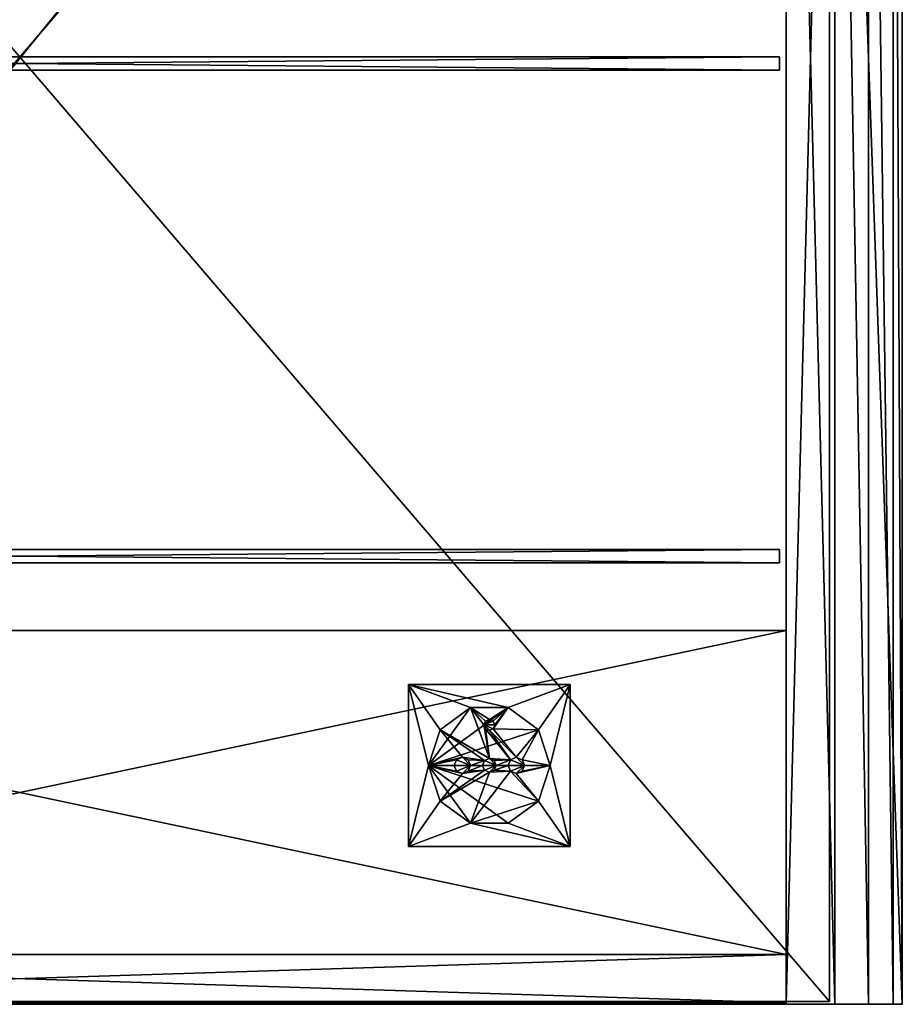
# Model space of a CAD drawing. Extents: x -327 to 327, y -10 to 738.
# Drawn here: x 0 to 327, y 0 to 364 of the extents above; entities that cross this region are included whole.
import ezdxf

# ---------------------------------------------------------------- set-up
doc = ezdxf.new("R2010")
doc.units = 0
doc.layers.get('0').update_dxf_attribs({"linetype": 'CONTINUOUS'})

# ---------------------------------------------------------------- blocks, each defined once
blk = doc.blocks.new('*X1')
mesh = blk.add_polyface()
corners = [(-284, 0, -62), (-284, 0, 62), (-284, 18, 62), (-284, 18, -62)]
mesh.append_faces([[corners[k] for k in face] for face in [(1, 2, 0)]], dxfattribs={"vtx1": -1})
mesh.append_faces([[corners[k] for k in face] for face in [(2, 3, 0)]], dxfattribs={"vtx2": -1})
mesh = blk.add_polyface()
corners = [(-284, 0, 62), (284, 0, 62), (284, 18, 62), (-284, 18, 62)]
mesh.append_faces([[corners[k] for k in face] for face in [(1, 2, 0)]], dxfattribs={"vtx1": -1})
mesh.append_faces([[corners[k] for k in face] for face in [(2, 3, 0)]], dxfattribs={"vtx2": -1})
mesh = blk.add_polyface()
corners = [(284, 0, -62), (284, 18, -62), (-284, 18, -62), (-284, 0, -62)]
mesh.append_faces([[corners[k] for k in face] for face in [(0, 2, 1)]], dxfattribs={"vtx0": -1})
mesh.append_faces([[corners[k] for k in face] for face in [(0, 3, 2)]], dxfattribs={"vtx2": -1})
mesh = blk.add_polyface()
corners = [(-284, 18, -62), (-284, 18, 62), (284, 18, 62), (284, 18, -62)]
mesh.append_faces([[corners[k] for k in face] for face in [(1, 2, 0)]], dxfattribs={"vtx1": -1})
mesh.append_faces([[corners[k] for k in face] for face in [(2, 3, 0)]], dxfattribs={"vtx2": -1})
mesh = blk.add_polyface()
corners = [(284, 0, 62), (284, 18, 62), (284, 18, -62), (284, 0, -62)]
mesh.append_faces([[corners[k] for k in face] for face in [(0, 2, 1)]], dxfattribs={"vtx0": -1})
mesh.append_faces([[corners[k] for k in face] for face in [(0, 3, 2)]], dxfattribs={"vtx2": -1})
mesh = blk.add_polyface()
corners = [(-284, 0, 62), (284, 0, 62), (284, 0, -62), (-284, 0, -62)]
mesh.append_faces([[corners[k] for k in face] for face in [(0, 2, 1)]], dxfattribs={"vtx0": -1})
mesh.append_faces([[corners[k] for k in face] for face in [(0, 3, 2)]], dxfattribs={"vtx2": -1})
blk = doc.blocks.new('*X3')
mesh = blk.add_polyface()
corners = [(284, -0.5, -89), (284, -0.5, 62), (284, 700.5, 62), (284, 700.5, -89)]
mesh.append_faces([[corners[k] for k in face] for face in [(1, 2, 0)]], dxfattribs={"vtx1": -1})
mesh.append_faces([[corners[k] for k in face] for face in [(2, 3, 0)]], dxfattribs={"vtx2": -1})
mesh = blk.add_polyface()
corners = [(284, -0.5, 62), (284, 700.5, 62), (302, 700.5, 62), (302, -0.5, 62)]
mesh.append_faces([[corners[k] for k in face] for face in [(0, 2, 1)]], dxfattribs={"vtx0": -1})
mesh.append_faces([[corners[k] for k in face] for face in [(0, 3, 2)]], dxfattribs={"vtx2": -1})
mesh = blk.add_polyface()
corners = [(302, -0.5, -89), (284, -0.5, -89), (284, 700.5, -89), (302, 700.5, -89)]
mesh.append_faces([[corners[k] for k in face] for face in [(1, 2, 0)]], dxfattribs={"vtx1": -1})
mesh.append_faces([[corners[k] for k in face] for face in [(2, 3, 0)]], dxfattribs={"vtx2": -1})
mesh = blk.add_polyface()
corners = [(302, -0.5, 62), (302, -0.5, -89), (302, 700.5, -89), (302, 700.5, 62)]
mesh.append_faces([[corners[k] for k in face] for face in [(1, 2, 0)]], dxfattribs={"vtx1": -1})
mesh.append_faces([[corners[k] for k in face] for face in [(2, 3, 0)]], dxfattribs={"vtx2": -1})
mesh = blk.add_polyface()
corners = [(284, -0.5, 62), (302, -0.5, 62), (302, -0.5, -89), (284, -0.5, -89)]
mesh.append_faces([[corners[k] for k in face] for face in [(0, 2, 1)]], dxfattribs={"vtx0": -1})
mesh.append_faces([[corners[k] for k in face] for face in [(0, 3, 2)]], dxfattribs={"vtx2": -1})
blk = doc.blocks.new('*X5')
mesh = blk.add_polyface()
corners = [(327, -0.5, -89), (302, -0.5, -89), (302, 700.5, -89), (327, 700.5, -89)]
mesh.append_faces([[corners[k] for k in face] for face in [(1, 2, 0)]], dxfattribs={"vtx1": -1})
mesh.append_faces([[corners[k] for k in face] for face in [(2, 3, 0)]], dxfattribs={"vtx2": -1})
mesh = blk.add_polyface()
corners = [(302, -0.5, -89), (302, 700.5, -89), (302, 700.5, 82), (302, -0.5, 82)]
mesh.append_faces([[corners[k] for k in face] for face in [(0, 2, 1)]], dxfattribs={"vtx0": -1})
mesh.append_faces([[corners[k] for k in face] for face in [(0, 3, 2)]], dxfattribs={"vtx2": -1})
mesh = blk.add_polyface()
corners = [(323.65, -0.5, 69.5), (323.65, 700.5, 69.5), (314.5, 700.5, 78.65), (314.5, -0.5, 78.65), (327, -0.5, 57), (327, 700.5, 57), (302, 700.5, 82), (302, -0.5, 82)]
mesh.append_faces([[corners[k] for k in face] for face in [(0, 2, 3), (4, 1, 0), (3, 6, 7)]], dxfattribs={"vtx0": -1})
mesh.append_faces([[corners[k] for k in face] for face in [(0, 1, 2), (4, 5, 1), (3, 2, 6)]], dxfattribs={"vtx2": -1})
mesh = blk.add_polyface()
corners = [(327, -0.5, 57), (327, -0.5, -89), (327, 700.5, -89), (327, 700.5, 57)]
mesh.append_faces([[corners[k] for k in face] for face in [(1, 2, 0)]], dxfattribs={"vtx1": -1})
mesh.append_faces([[corners[k] for k in face] for face in [(2, 3, 0)]], dxfattribs={"vtx2": -1})
mesh = blk.add_polyface()
corners = [(302, -0.5, -89), (302, -0.5, 82), (314.5, -0.5, 78.65), (323.65, -0.5, 69.5), (327, -0.5, 57), (327, -0.5, -89)]
mesh.append_faces([[corners[k] for k in face] for face in [(0, 2, 1)]], dxfattribs={"vtx0": -1})
mesh.append_faces([[corners[k] for k in face] for face in [(0, 4, 3), (0, 3, 2)]], dxfattribs={"vtx0": -1, "vtx2": -1})
mesh.append_faces([[corners[k] for k in face] for face in [(0, 5, 4)]], dxfattribs={"vtx2": -1})
blk = doc.blocks.new('*X7')
mesh = blk.add_polyface()
corners = [(-284, 18, -62), (-284, 138, -62), (-284, 138, -44), (-284, 18, -44)]
mesh.append_faces([[corners[k] for k in face] for face in [(0, 2, 1)]], dxfattribs={"vtx0": -1})
mesh.append_faces([[corners[k] for k in face] for face in [(0, 3, 2)]], dxfattribs={"vtx2": -1})
mesh = blk.add_polyface()
corners = [(-284, 18, -44), (-284, 138, -44), (284, 138, -44), (284, 18, -44)]
mesh.append_faces([[corners[k] for k in face] for face in [(0, 2, 1)]], dxfattribs={"vtx0": -1})
mesh.append_faces([[corners[k] for k in face] for face in [(0, 3, 2)]], dxfattribs={"vtx2": -1})
mesh = blk.add_polyface()
corners = [(284, 18, -62), (284, 138, -62), (-284, 138, -62), (-284, 18, -62)]
mesh.append_faces([[corners[k] for k in face] for face in [(0, 2, 1)]], dxfattribs={"vtx0": -1})
mesh.append_faces([[corners[k] for k in face] for face in [(0, 3, 2)]], dxfattribs={"vtx2": -1})
mesh = blk.add_polyface()
corners = [(-284, 138, -62), (-284, 138, -44), (284, 138, -44), (284, 138, -62)]
mesh.append_faces([[corners[k] for k in face] for face in [(1, 2, 0)]], dxfattribs={"vtx1": -1})
mesh.append_faces([[corners[k] for k in face] for face in [(2, 3, 0)]], dxfattribs={"vtx2": -1})
mesh = blk.add_polyface()
corners = [(284, 18, -44), (284, 138, -44), (284, 138, -62), (284, 18, -62)]
mesh.append_faces([[corners[k] for k in face] for face in [(0, 2, 1)]], dxfattribs={"vtx0": -1})
mesh.append_faces([[corners[k] for k in face] for face in [(0, 3, 2)]], dxfattribs={"vtx2": -1})
mesh = blk.add_polyface()
corners = [(-284, 18, -44), (284, 18, -44), (284, 18, -62), (-284, 18, -62)]
mesh.append_faces([[corners[k] for k in face] for face in [(0, 2, 1)]], dxfattribs={"vtx0": -1})
mesh.append_faces([[corners[k] for k in face] for face in [(0, 3, 2)]], dxfattribs={"vtx2": -1})
blk = doc.blocks.new('*X8')
mesh = blk.add_polyface()
corners = [(-284, -0.5, -65), (-284, 700.5, -65), (284, 700.5, -65), (284, -0.5, -65)]
mesh.append_faces([[corners[k] for k in face] for face in [(1, 2, 0)]], dxfattribs={"vtx1": -1})
mesh.append_faces([[corners[k] for k in face] for face in [(2, 3, 0)]], dxfattribs={"vtx2": -1})
mesh = blk.add_polyface()
corners = [(284, 700.5, -62), (284, -0.5, -62), (-284, -0.5, -62), (-284, 700.5, -62)]
mesh.append_faces([[corners[k] for k in face] for face in [(0, 2, 1)]], dxfattribs={"vtx0": -1})
mesh.append_faces([[corners[k] for k in face] for face in [(0, 3, 2)]], dxfattribs={"vtx2": -1})
mesh = blk.add_polyface()
corners = [(284, 700.5, -65), (284, -0.5, -65), (284, -0.5, -62), (284, 700.5, -62)]
mesh.append_faces([[corners[k] for k in face] for face in [(0, 2, 1)]], dxfattribs={"vtx0": -1})
mesh.append_faces([[corners[k] for k in face] for face in [(0, 3, 2)]], dxfattribs={"vtx2": -1})
mesh = blk.add_polyface()
corners = [(-284, -0.5, -62), (-284, -0.5, -65), (284, -0.5, -65), (284, -0.5, -62)]
mesh.append_faces([[corners[k] for k in face] for face in [(1, 2, 0)]], dxfattribs={"vtx1": -1})
mesh.append_faces([[corners[k] for k in face] for face in [(2, 3, 0)]], dxfattribs={"vtx2": -1})
blk = doc.blocks.new('*X9')
mesh = blk.add_polyface()
corners = [(144, 118, -44), (144, 118, -39), (144, 58, -39), (144, 58, -44)]
mesh.append_faces([[corners[k] for k in face] for face in [(0, 2, 1)]], dxfattribs={"vtx0": -1})
mesh.append_faces([[corners[k] for k in face] for face in [(0, 3, 2)]], dxfattribs={"vtx2": -1})
mesh = blk.add_polyface()
corners = [(204, 118, -44), (204, 118, -39), (144, 118, -39), (144, 118, -44)]
mesh.append_faces([[corners[k] for k in face] for face in [(0, 2, 1)]], dxfattribs={"vtx0": -1})
mesh.append_faces([[corners[k] for k in face] for face in [(0, 3, 2)]], dxfattribs={"vtx2": -1})
mesh = blk.add_polyface()
corners = [(144, 118, -39), (144, 58, -39), (204, 58, -39), (204, 118, -39), (151.5, 88, -39), (155.8, 101.23, -39), (167.05, 109.4, -39), (180.95, 109.4, -39), (192.2, 101.23, -39), (196.5, 88, -39), (192.2, 74.77, -39), (180.95, 66.6, -39), (167.05, 66.6, -39), (155.8, 74.77, -39)]
mesh.append_faces([[corners[k] for k in face] for face in [(7, 3, 0), (9, 2, 3), (12, 1, 2)]], dxfattribs={"vtx0": -1, "vtx2": -1})
mesh.append_faces([[corners[k] for k in face] for face in [(0, 1, 4), (4, 5, 0), (5, 6, 0), (6, 7, 0), (7, 8, 3), (8, 9, 3), (9, 10, 2), (10, 11, 2), (11, 12, 2), (12, 13, 1), (13, 4, 1)]], dxfattribs={"vtx1": -1, "vtx2": -1})
mesh = blk.add_polyface()
corners = [(144, 58, -44), (204, 58, -44), (204, 118, -44), (144, 118, -44), (196.5, 88, -44), (192.2, 74.77, -44), (180.95, 66.6, -44), (167.05, 66.6, -44), (155.8, 74.77, -44), (151.5, 88, -44), (155.8, 101.23, -44), (167.05, 109.4, -44), (180.95, 109.4, -44), (192.2, 101.23, -44)]
mesh.append_faces([[corners[k] for k in face] for face in [(1, 6, 5), (1, 7, 6), (0, 8, 7), (0, 9, 8), (9, 0, 3), (3, 10, 9), (3, 11, 10), (3, 12, 11), (2, 13, 12), (2, 4, 13)]], dxfattribs={"vtx0": -1, "vtx2": -1})
mesh.append_faces([[corners[k] for k in face] for face in [(5, 4, 1), (1, 0, 7), (3, 2, 12), (2, 1, 4)]], dxfattribs={"vtx1": -1, "vtx2": -1})
mesh = blk.add_polyface()
corners = [(204, 58, -44), (204, 58, -39), (204, 118, -39), (204, 118, -44)]
mesh.append_faces([[corners[k] for k in face] for face in [(0, 2, 1)]], dxfattribs={"vtx0": -1})
mesh.append_faces([[corners[k] for k in face] for face in [(0, 3, 2)]], dxfattribs={"vtx2": -1})
mesh = blk.add_polyface()
corners = [(192.2, 101.23, -44), (196.5, 88, -44), (196.5, 88, -74), (192.2, 101.23, -74), (155.8, 101.23, -74), (151.5, 88, -74), (151.5, 88, -44), (155.8, 101.23, -44), (180.95, 109.4, -44), (180.95, 109.4, -74), (167.05, 109.4, -74), (167.05, 109.4, -44)]
mesh.append_faces([[corners[k] for k in face] for face in [(0, 2, 3), (4, 6, 7), (8, 10, 11), (0, 9, 8), (11, 4, 7)]], dxfattribs={"vtx0": -1})
mesh.append_faces([[corners[k] for k in face] for face in [(0, 1, 2), (4, 5, 6), (8, 9, 10), (0, 3, 9), (11, 10, 4)]], dxfattribs={"vtx2": -1})
mesh = blk.add_polyface()
corners = [(196.5, 88, -42), (196.5, 88, -39), (192.2, 101.23, -39), (192.2, 101.23, -42), (151.5, 88, -39), (151.5, 88, -42), (155.8, 101.23, -42), (155.8, 101.23, -39), (167.05, 109.4, -42), (180.95, 109.4, -42), (180.95, 109.4, -39), (167.05, 109.4, -39)]
mesh.append_faces([[corners[k] for k in face] for face in [(3, 0, 2), (7, 4, 6), (11, 8, 10), (10, 9, 2), (7, 6, 11)]], dxfattribs={"vtx1": -1})
mesh.append_faces([[corners[k] for k in face] for face in [(0, 1, 2), (4, 5, 6), (8, 9, 10), (9, 3, 2), (6, 8, 11)]], dxfattribs={"vtx2": -1})
mesh = blk.add_polyface()
corners = [(196.5, 88, -42), (192.2, 101.23, -42), (180.95, 109.4, -42), (167.05, 109.4, -42), (155.8, 101.23, -42), (151.5, 88, -42), (155.8, 74.77, -42), (167.05, 66.6, -42), (180.95, 66.6, -42), (192.2, 74.77, -42), (161, 88, -42), (161.88, 90.12, -42), (164, 91, -42), (166.12, 90.12, -42), (167, 88, -42), (166.12, 85.88, -42), (164, 85, -42), (161.88, 85.88, -42), (181, 88, -42), (181.88, 90.12, -42), (184, 91, -42), (186.12, 90.12, -42), (187, 88, -42), (186.12, 85.88, -42), (184, 85, -42), (181.88, 85.88, -42), (171.5, 88, -42), (172.23, 89.77, -42), (174, 90.5, -42), (175.77, 89.77, -42), (176.5, 88, -42), (175.77, 86.23, -42), (174, 85.5, -42), (172.23, 86.23, -42), (176, 103, -42), (175.41, 101.59, -42), (174, 101, -42), (172.59, 101.59, -42), (172, 103, -42), (172.59, 104.41, -42), (174, 105, -42), (175.41, 104.41, -42)]
mesh.append_faces([[corners[k] for k in face] for face in [(7, 25, 32), (6, 33, 16), (12, 27, 4), (28, 19, 37), (38, 3, 28), (20, 1, 35), (25, 7, 9)]], dxfattribs={"vtx0": -1, "vtx1": -1, "vtx2": -1})
mesh.append_faces([[corners[k] for k in face] for face in [(18, 30, 31), (26, 14, 15), (16, 5, 6), (5, 10, 11), (14, 26, 27), (19, 36, 37), (40, 2, 3), (30, 18, 19), (2, 34, 35), (36, 19, 20), (21, 0, 1), (24, 9, 0)]], dxfattribs={"vtx0": -1, "vtx2": -1})
mesh.append_faces([[corners[k] for k in face] for face in [(25, 18, 31), (31, 32, 25), (6, 7, 32), (32, 33, 6), (33, 26, 15), (15, 16, 33), (16, 17, 5), (17, 10, 5), (11, 12, 5), (4, 5, 12), (12, 13, 27), (13, 14, 27), (27, 28, 4), (3, 4, 28), (37, 38, 28), (38, 39, 3), (39, 40, 3), (40, 41, 2), (41, 34, 2), (28, 29, 19), (29, 30, 19), (1, 2, 35), (35, 36, 20), (20, 21, 1), (21, 22, 0), (22, 23, 0), (23, 24, 0), (24, 25, 9)]], dxfattribs={"vtx1": -1, "vtx2": -1})
mesh.append_faces([[corners[k] for k in face] for face in [(7, 8, 9)]], dxfattribs={"vtx2": -1})
mesh = blk.add_polyface()
corners = [(151.5, 88, -74), (155.8, 74.77, -74), (167.05, 66.6, -74), (180.95, 66.6, -74), (192.2, 74.77, -74), (196.5, 88, -74), (192.2, 101.23, -74), (180.95, 109.4, -74), (167.05, 109.4, -74), (155.8, 101.23, -74)]
mesh.append_faces([[corners[k] for k in face] for face in [(0, 2, 1)]], dxfattribs={"vtx0": -1})
mesh.append_faces([[corners[k] for k in face] for face in [(0, 8, 7), (0, 7, 6), (0, 6, 5), (0, 5, 4), (0, 4, 3), (0, 3, 2)]], dxfattribs={"vtx0": -1, "vtx2": -1})
mesh.append_faces([[corners[k] for k in face] for face in [(0, 9, 8)]], dxfattribs={"vtx2": -1})
mesh = blk.add_polyface()
corners = [(172, 103, -39), (176, 103, -39), (176, 103, -42), (172, 103, -42), (174, 105, -42), (174, 105, -39), (172.59, 104.41, -42), (172.59, 104.41, -39), (175.41, 104.41, -42), (175.41, 104.41, -39)]
mesh.append_faces([[corners[k] for k in face] for face in [(6, 0, 7), (5, 6, 7), (9, 4, 5), (1, 8, 9)]], dxfattribs={"vtx0": -1})
mesh.append_faces([[corners[k] for k in face] for face in [(6, 3, 0), (5, 4, 6), (9, 8, 4), (1, 2, 8)]], dxfattribs={"vtx2": -1})
mesh = blk.add_polyface()
corners = [(172, 103, -39), (172.59, 101.59, -39), (174, 101, -39), (175.41, 101.59, -39), (176, 103, -39), (175.41, 104.41, -39), (174, 105, -39), (172.59, 104.41, -39)]
mesh.append_faces([[corners[k] for k in face] for face in [(1, 2, 0)]], dxfattribs={"vtx1": -1})
mesh.append_faces([[corners[k] for k in face] for face in [(5, 6, 0), (4, 5, 0), (3, 4, 0), (2, 3, 0)]], dxfattribs={"vtx1": -1, "vtx2": -1})
mesh.append_faces([[corners[k] for k in face] for face in [(6, 7, 0)]], dxfattribs={"vtx2": -1})
mesh = blk.add_polyface()
corners = [(176, 103, -39), (172, 103, -39), (172, 103, -42), (176, 103, -42), (174, 101, -42), (174, 101, -39), (175.41, 101.59, -42), (175.41, 101.59, -39), (172.59, 101.59, -42), (172.59, 101.59, -39)]
mesh.append_faces([[corners[k] for k in face] for face in [(7, 3, 0), (5, 6, 7), (9, 4, 5), (1, 8, 9)]], dxfattribs={"vtx0": -1})
mesh.append_faces([[corners[k] for k in face] for face in [(7, 6, 3), (5, 4, 6), (9, 8, 4), (1, 2, 8)]], dxfattribs={"vtx2": -1})
mesh = blk.add_polyface()
corners = [(151.5, 88, -42), (151.5, 88, -39), (155.8, 74.77, -39), (155.8, 74.77, -42), (196.5, 88, -39), (196.5, 88, -42), (192.2, 74.77, -42), (192.2, 74.77, -39), (180.95, 66.6, -42), (167.05, 66.6, -42), (167.05, 66.6, -39), (180.95, 66.6, -39)]
mesh.append_faces([[corners[k] for k in face] for face in [(3, 0, 2), (7, 4, 6), (11, 8, 10), (10, 9, 2), (7, 6, 11)]], dxfattribs={"vtx1": -1})
mesh.append_faces([[corners[k] for k in face] for face in [(0, 1, 2), (4, 5, 6), (8, 9, 10), (9, 3, 2), (6, 8, 11)]], dxfattribs={"vtx2": -1})
mesh = blk.add_polyface()
corners = [(155.8, 74.77, -44), (151.5, 88, -44), (151.5, 88, -74), (155.8, 74.77, -74), (192.2, 74.77, -74), (196.5, 88, -74), (196.5, 88, -44), (192.2, 74.77, -44), (167.05, 66.6, -44), (167.05, 66.6, -74), (180.95, 66.6, -74), (180.95, 66.6, -44)]
mesh.append_faces([[corners[k] for k in face] for face in [(0, 2, 3), (4, 6, 7), (8, 10, 11), (0, 9, 8), (11, 4, 7)]], dxfattribs={"vtx0": -1})
mesh.append_faces([[corners[k] for k in face] for face in [(0, 1, 2), (4, 5, 6), (8, 9, 10), (0, 3, 9), (11, 10, 4)]], dxfattribs={"vtx2": -1})
mesh = blk.add_polyface()
corners = [(167, 88, -43), (161, 88, -43), (161, 88, -42), (167, 88, -42), (164, 91, -42), (164, 91, -43), (166.12, 90.12, -42), (166.12, 90.12, -43), (161.88, 90.12, -42), (161.88, 90.12, -43)]
mesh.append_faces([[corners[k] for k in face] for face in [(6, 7, 3), (4, 5, 6), (8, 9, 4), (8, 2, 9)]], dxfattribs={"vtx1": -1})
mesh.append_faces([[corners[k] for k in face] for face in [(7, 0, 3), (5, 7, 6), (9, 5, 4), (2, 1, 9)]], dxfattribs={"vtx2": -1})
mesh = blk.add_polyface()
corners = [(167, 88, -43), (166.12, 90.12, -43), (164, 91, -43), (161.88, 90.12, -43), (161, 88, -43), (161.88, 85.88, -43), (164, 85, -43), (166.12, 85.88, -43)]
mesh.append_faces([[corners[k] for k in face] for face in [(1, 2, 0)]], dxfattribs={"vtx1": -1})
mesh.append_faces([[corners[k] for k in face] for face in [(5, 6, 0), (4, 5, 0), (3, 4, 0), (2, 3, 0)]], dxfattribs={"vtx1": -1, "vtx2": -1})
mesh.append_faces([[corners[k] for k in face] for face in [(6, 7, 0)]], dxfattribs={"vtx2": -1})
mesh = blk.add_polyface()
corners = [(161, 88, -43), (167, 88, -43), (167, 88, -42), (161, 88, -42), (164, 85, -42), (164, 85, -43), (161.88, 85.88, -42), (161.88, 85.88, -43), (166.12, 85.88, -42), (166.12, 85.88, -43)]
mesh.append_faces([[corners[k] for k in face] for face in [(6, 7, 3), (4, 5, 6), (8, 9, 4), (2, 1, 8)]], dxfattribs={"vtx1": -1})
mesh.append_faces([[corners[k] for k in face] for face in [(7, 0, 3), (5, 7, 6), (9, 5, 4), (1, 9, 8)]], dxfattribs={"vtx2": -1})
mesh = blk.add_polyface()
corners = [(176.5, 88, -43), (171.5, 88, -43), (171.5, 88, -42), (176.5, 88, -42), (174, 90.5, -42), (174, 90.5, -43), (175.77, 89.77, -42), (175.77, 89.77, -43), (172.23, 89.77, -42), (172.23, 89.77, -43)]
mesh.append_faces([[corners[k] for k in face] for face in [(6, 7, 3), (4, 5, 6), (8, 9, 4), (8, 2, 9)]], dxfattribs={"vtx1": -1})
mesh.append_faces([[corners[k] for k in face] for face in [(7, 0, 3), (5, 7, 6), (9, 5, 4), (2, 1, 9)]], dxfattribs={"vtx2": -1})
mesh = blk.add_polyface()
corners = [(176.5, 88, -43), (175.77, 89.77, -43), (174, 90.5, -43), (172.23, 89.77, -43), (171.5, 88, -43), (172.23, 86.23, -43), (174, 85.5, -43), (175.77, 86.23, -43)]
mesh.append_faces([[corners[k] for k in face] for face in [(1, 2, 0)]], dxfattribs={"vtx1": -1})
mesh.append_faces([[corners[k] for k in face] for face in [(5, 6, 0), (4, 5, 0), (3, 4, 0), (2, 3, 0)]], dxfattribs={"vtx1": -1, "vtx2": -1})
mesh.append_faces([[corners[k] for k in face] for face in [(6, 7, 0)]], dxfattribs={"vtx2": -1})
mesh = blk.add_polyface()
corners = [(171.5, 88, -43), (176.5, 88, -43), (176.5, 88, -42), (171.5, 88, -42), (174, 85.5, -42), (174, 85.5, -43), (172.23, 86.23, -42), (172.23, 86.23, -43), (175.77, 86.23, -42), (175.77, 86.23, -43)]
mesh.append_faces([[corners[k] for k in face] for face in [(6, 7, 3), (4, 5, 6), (8, 9, 4), (2, 1, 8)]], dxfattribs={"vtx1": -1})
mesh.append_faces([[corners[k] for k in face] for face in [(7, 0, 3), (5, 7, 6), (9, 5, 4), (1, 9, 8)]], dxfattribs={"vtx2": -1})
mesh = blk.add_polyface()
corners = [(187, 88, -43), (181, 88, -43), (181, 88, -42), (187, 88, -42), (184, 91, -42), (184, 91, -43), (186.12, 90.12, -42), (186.12, 90.12, -43), (181.88, 90.12, -42), (181.88, 90.12, -43)]
mesh.append_faces([[corners[k] for k in face] for face in [(6, 7, 3), (4, 5, 6), (8, 9, 4), (8, 2, 9)]], dxfattribs={"vtx1": -1})
mesh.append_faces([[corners[k] for k in face] for face in [(7, 0, 3), (5, 7, 6), (9, 5, 4), (2, 1, 9)]], dxfattribs={"vtx2": -1})
mesh = blk.add_polyface()
corners = [(187, 88, -43), (186.12, 90.12, -43), (184, 91, -43), (181.88, 90.12, -43), (181, 88, -43), (181.88, 85.88, -43), (184, 85, -43), (186.12, 85.88, -43)]
mesh.append_faces([[corners[k] for k in face] for face in [(1, 2, 0)]], dxfattribs={"vtx1": -1})
mesh.append_faces([[corners[k] for k in face] for face in [(5, 6, 0), (4, 5, 0), (3, 4, 0), (2, 3, 0)]], dxfattribs={"vtx1": -1, "vtx2": -1})
mesh.append_faces([[corners[k] for k in face] for face in [(6, 7, 0)]], dxfattribs={"vtx2": -1})
mesh = blk.add_polyface()
corners = [(181, 88, -43), (187, 88, -43), (187, 88, -42), (181, 88, -42), (184, 85, -42), (184, 85, -43), (181.88, 85.88, -42), (181.88, 85.88, -43), (186.12, 85.88, -42), (186.12, 85.88, -43)]
mesh.append_faces([[corners[k] for k in face] for face in [(6, 7, 3), (4, 5, 6), (8, 9, 4), (2, 1, 8)]], dxfattribs={"vtx1": -1})
mesh.append_faces([[corners[k] for k in face] for face in [(7, 0, 3), (5, 7, 6), (9, 5, 4), (1, 9, 8)]], dxfattribs={"vtx2": -1})
mesh = blk.add_polyface()
corners = [(144, 58, -44), (144, 58, -39), (204, 58, -39), (204, 58, -44)]
mesh.append_faces([[corners[k] for k in face] for face in [(0, 2, 1)]], dxfattribs={"vtx0": -1})
mesh.append_faces([[corners[k] for k in face] for face in [(0, 3, 2)]], dxfattribs={"vtx2": -1})
blk = doc.blocks.new('*X12')
mesh = blk.add_polyface()
corners = [(-300, 700.5, 81), (-300, 0.5, 81), (300, 0.5, 81), (300, 700.5, 81)]
mesh.append_faces([[corners[k] for k in face] for face in [(1, 2, 0)]], dxfattribs={"vtx1": -1})
mesh.append_faces([[corners[k] for k in face] for face in [(2, 3, 0)]], dxfattribs={"vtx2": -1})
mesh = blk.add_polyface()
corners = [(-300, 0.5, 78), (300, 0.5, 78), (300, 700.5, 78), (-300, 700.5, 78)]
mesh.append_faces([[corners[k] for k in face] for face in [(0, 2, 1)]], dxfattribs={"vtx0": -1})
mesh.append_faces([[corners[k] for k in face] for face in [(0, 3, 2)]], dxfattribs={"vtx2": -1})
mesh = blk.add_polyface()
corners = [(300, 0.5, 78), (300, 0.5, 81), (300, 700.5, 81), (300, 700.5, 78)]
mesh.append_faces([[corners[k] for k in face] for face in [(0, 2, 1)]], dxfattribs={"vtx0": -1})
mesh.append_faces([[corners[k] for k in face] for face in [(0, 3, 2)]], dxfattribs={"vtx2": -1})
mesh = blk.add_polyface()
corners = [(-300, 0.5, 78), (-300, 0.5, 81), (300, 0.5, 81), (300, 0.5, 78)]
mesh.append_faces([[corners[k] for k in face] for face in [(0, 2, 1)]], dxfattribs={"vtx0": -1})
mesh.append_faces([[corners[k] for k in face] for face in [(0, 3, 2)]], dxfattribs={"vtx2": -1})
blk = doc.blocks.new('*X13')
mesh = blk.add_polyface()
corners = [(-300, 0.5, 78), (-300, 700.5, 78), (300, 700.5, 78), (300, 0.5, 78)]
mesh.append_faces([[corners[k] for k in face] for face in [(0, 2, 1)]], dxfattribs={"vtx0": -1})
mesh.append_faces([[corners[k] for k in face] for face in [(0, 3, 2)]], dxfattribs={"vtx2": -1})
mesh = blk.add_polyface()
corners = [(300, 0.5, 62), (300, 700.5, 62), (-300, 700.5, 62), (-300, 0.5, 62)]
mesh.append_faces([[corners[k] for k in face] for face in [(0, 2, 1)]], dxfattribs={"vtx0": -1})
mesh.append_faces([[corners[k] for k in face] for face in [(0, 3, 2)]], dxfattribs={"vtx2": -1})
mesh = blk.add_polyface()
corners = [(300, 0.5, 78), (300, 700.5, 78), (300, 700.5, 62), (300, 0.5, 62)]
mesh.append_faces([[corners[k] for k in face] for face in [(0, 2, 1)]], dxfattribs={"vtx0": -1})
mesh.append_faces([[corners[k] for k in face] for face in [(0, 3, 2)]], dxfattribs={"vtx2": -1})
mesh = blk.add_polyface()
corners = [(-300, 0.5, 78), (300, 0.5, 78), (300, 0.5, 62), (-300, 0.5, 62), (-295, 0.5, 63.75), (-245, 0.5, 63.75), (-245, 0.5, 76.25), (-295, 0.5, 76.25)]
mesh.append_faces([[corners[k] for k in face] for face in [(5, 3, 2), (2, 6, 5), (0, 7, 6), (0, 4, 7)]], dxfattribs={"vtx0": -1, "vtx2": -1})
mesh.append_faces([[corners[k] for k in face] for face in [(5, 4, 3), (2, 1, 6), (1, 0, 6), (0, 3, 4)]], dxfattribs={"vtx1": -1, "vtx2": -1})
blk = doc.blocks.new('*X15')
mesh = blk.add_polyface()
corners = [(-281.5, 345.5, -62), (-281.5, 350.5, -62), (-281.5, 350.5, 58), (-281.5, 345.5, 58)]
mesh.append_faces([[corners[k] for k in face] for face in [(0, 2, 1)]], dxfattribs={"vtx0": -1})
mesh.append_faces([[corners[k] for k in face] for face in [(0, 3, 2)]], dxfattribs={"vtx2": -1})
mesh = blk.add_polyface()
corners = [(-281.5, 345.5, 58), (-281.5, 350.5, 58), (281.5, 350.5, 58), (281.5, 345.5, 58)]
mesh.append_faces([[corners[k] for k in face] for face in [(0, 2, 1)]], dxfattribs={"vtx0": -1})
mesh.append_faces([[corners[k] for k in face] for face in [(0, 3, 2)]], dxfattribs={"vtx2": -1})
mesh = blk.add_polyface()
corners = [(281.5, 345.5, -62), (281.5, 350.5, -62), (-281.5, 350.5, -62), (-281.5, 345.5, -62)]
mesh.append_faces([[corners[k] for k in face] for face in [(0, 2, 1)]], dxfattribs={"vtx0": -1})
mesh.append_faces([[corners[k] for k in face] for face in [(0, 3, 2)]], dxfattribs={"vtx2": -1})
mesh = blk.add_polyface()
corners = [(-281.5, 350.5, -62), (-281.5, 350.5, 58), (281.5, 350.5, 58), (281.5, 350.5, -62)]
mesh.append_faces([[corners[k] for k in face] for face in [(1, 2, 0)]], dxfattribs={"vtx1": -1})
mesh.append_faces([[corners[k] for k in face] for face in [(2, 3, 0)]], dxfattribs={"vtx2": -1})
mesh = blk.add_polyface()
corners = [(281.5, 345.5, 58), (281.5, 350.5, 58), (281.5, 350.5, -62), (281.5, 345.5, -62)]
mesh.append_faces([[corners[k] for k in face] for face in [(0, 2, 1)]], dxfattribs={"vtx0": -1})
mesh.append_faces([[corners[k] for k in face] for face in [(0, 3, 2)]], dxfattribs={"vtx2": -1})
mesh = blk.add_polyface()
corners = [(-281.5, 345.5, 58), (281.5, 345.5, 58), (281.5, 345.5, -62), (-281.5, 345.5, -62)]
mesh.append_faces([[corners[k] for k in face] for face in [(0, 2, 1)]], dxfattribs={"vtx0": -1})
mesh.append_faces([[corners[k] for k in face] for face in [(0, 3, 2)]], dxfattribs={"vtx2": -1})
blk = doc.blocks.new('*X16')
mesh = blk.add_polyface()
corners = [(-281.5, 163, -62), (-281.5, 168, -62), (-281.5, 168, 58), (-281.5, 163, 58)]
mesh.append_faces([[corners[k] for k in face] for face in [(0, 2, 1)]], dxfattribs={"vtx0": -1})
mesh.append_faces([[corners[k] for k in face] for face in [(0, 3, 2)]], dxfattribs={"vtx2": -1})
mesh = blk.add_polyface()
corners = [(-281.5, 163, 58), (-281.5, 168, 58), (281.5, 168, 58), (281.5, 163, 58)]
mesh.append_faces([[corners[k] for k in face] for face in [(0, 2, 1)]], dxfattribs={"vtx0": -1})
mesh.append_faces([[corners[k] for k in face] for face in [(0, 3, 2)]], dxfattribs={"vtx2": -1})
mesh = blk.add_polyface()
corners = [(281.5, 163, -62), (281.5, 168, -62), (-281.5, 168, -62), (-281.5, 163, -62)]
mesh.append_faces([[corners[k] for k in face] for face in [(0, 2, 1)]], dxfattribs={"vtx0": -1})
mesh.append_faces([[corners[k] for k in face] for face in [(0, 3, 2)]], dxfattribs={"vtx2": -1})
mesh = blk.add_polyface()
corners = [(-281.5, 168, -62), (-281.5, 168, 58), (281.5, 168, 58), (281.5, 168, -62)]
mesh.append_faces([[corners[k] for k in face] for face in [(1, 2, 0)]], dxfattribs={"vtx1": -1})
mesh.append_faces([[corners[k] for k in face] for face in [(2, 3, 0)]], dxfattribs={"vtx2": -1})
mesh = blk.add_polyface()
corners = [(281.5, 163, 58), (281.5, 168, 58), (281.5, 168, -62), (281.5, 163, -62)]
mesh.append_faces([[corners[k] for k in face] for face in [(0, 2, 1)]], dxfattribs={"vtx0": -1})
mesh.append_faces([[corners[k] for k in face] for face in [(0, 3, 2)]], dxfattribs={"vtx2": -1})
mesh = blk.add_polyface()
corners = [(-281.5, 163, 58), (281.5, 163, 58), (281.5, 163, -62), (-281.5, 163, -62)]
mesh.append_faces([[corners[k] for k in face] for face in [(0, 2, 1)]], dxfattribs={"vtx0": -1})
mesh.append_faces([[corners[k] for k in face] for face in [(0, 3, 2)]], dxfattribs={"vtx2": -1})

msp = doc.modelspace()

# ---------------------------------------------------------------- block references
for name in ['*X12', '*X13', '*X8', '*X3', '*X5', '*X15', '*X16', '*X7', '*X9', '*X1']:
    msp.add_blockref(name, (0, 0))

doc.saveas('drawing.dxf')
